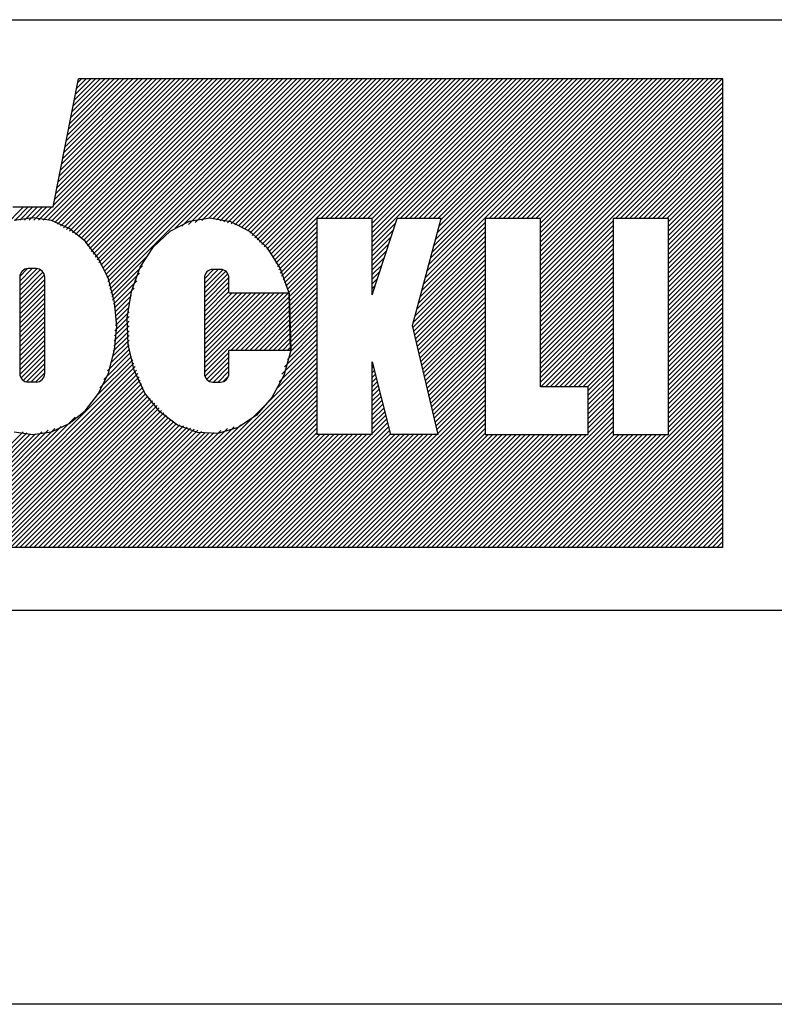
# Model space of a CAD drawing. Units: millimetres. Extents: x 0 to 210, y 0 to 297.
# Drawn here: x 28 to 48, y 0 to 25 of the extents above; entities that cross this region are included whole.
import ezdxf

# ---------------------------------------------------------------- set-up
doc = ezdxf.new("R2010")
doc.units = ezdxf.units.MM
doc.layers.add('Adapter', color=7, linetype='Continuous')

# ---------------------------------------------------------------- blocks, each defined once
blk = doc.blocks.new('Block 3')
at = {"layer": 'Adapter', "color": 4, "linetype": 'Continuous'}
for p, q in [((15, 25), (200, 25)), ((200, 10), (15, 10))]:
    blk.add_line(p, q, dxfattribs=at)
at = {"layer": 'Adapter', "color": 56, "linetype": 'Continuous'}
for p, q in [((28.94, 19.912), (32.528, 23.5)), ((29.059, 19.912), (32.646, 23.5)), ((29.156, 19.891), (32.765, 23.5)), ((29.189, 20.246), (29.84, 23.5)), ((29.198, 20.289), (32.409, 23.5)), ((29.227, 20.437), (32.29, 23.5)), ((29.232, 19.848), (32.884, 23.5)), ((29.257, 20.586), (32.171, 23.5)), ((29.287, 20.734), (32.052, 23.5)), ((29.307, 19.805), (33.003, 23.5)), ((29.316, 20.883), (31.934, 23.5)), ((29.346, 21.031), (31.815, 23.5)), ((29.376, 21.18), (31.696, 23.5)), ((29.383, 19.761), (33.122, 23.5)), ((29.405, 21.328), (31.577, 23.5)), ((29.435, 21.477), (31.458, 23.5)), ((29.458, 19.718), (33.24, 23.5)), ((29.465, 21.625), (31.34, 23.5)), ((29.495, 21.774), (31.221, 23.5)), ((29.524, 21.922), (31.102, 23.5)), ((29.534, 19.674), (33.359, 23.5)), ((29.554, 22.071), (30.983, 23.5)), ((29.584, 22.219), (30.864, 23.5)), ((29.609, 19.631), (33.478, 23.5)), ((29.613, 22.368), (30.746, 23.5)), ((29.643, 22.516), (30.627, 23.5)), ((29.673, 22.665), (30.508, 23.5)), ((29.685, 19.588), (33.597, 23.5)), ((29.702, 22.813), (30.389, 23.5)), ((29.732, 22.962), (30.27, 23.5)), ((29.76, 19.544), (33.715, 23.5)), ((29.762, 23.11), (30.152, 23.5)), ((29.792, 23.259), (30.033, 23.5)), ((29.821, 23.407), (29.914, 23.5)), ((29.835, 19.501), (33.834, 23.5)), ((46.205, 23.5), (29.84, 23.5)), ((29.911, 19.458), (33.953, 23.5)), ((29.966, 19.394), (34.072, 23.5)), ((30.015, 19.324), (34.191, 23.5)), ((30.064, 19.254), (34.309, 23.5)), ((30.113, 19.184), (34.428, 23.5)), ((30.161, 19.114), (34.547, 23.5)), ((30.21, 19.044), (34.666, 23.5)), ((30.259, 18.974), (34.785, 23.5)), ((30.308, 18.904), (34.903, 23.5)), ((30.357, 18.834), (35.022, 23.5)), ((30.406, 18.764), (35.141, 23.5)), ((30.454, 18.694), (35.26, 23.5)), ((30.503, 18.624), (35.379, 23.5)), ((30.537, 18.539), (35.497, 23.5)), ((30.561, 18.444), (35.616, 23.5)), ((30.585, 18.349), (35.735, 23.5)), ((30.608, 18.255), (35.854, 23.5)), ((30.632, 18.16), (35.973, 23.5)), ((32.296, 19.704), (36.091, 23.5)), ((32.465, 19.754), (36.21, 23.5)), ((32.633, 19.804), (36.329, 23.5)), ((32.802, 19.854), (36.448, 23.5)), ((32.971, 19.904), (36.567, 23.5)), ((33.14, 19.954), (36.685, 23.5)), ((33.249, 19.945), (36.804, 23.5)), ((33.342, 19.919), (36.923, 23.5)), ((33.435, 19.893), (37.042, 23.5)), ((33.528, 19.868), (37.161, 23.5)), ((33.621, 19.842), (37.279, 23.5)), ((33.714, 19.816), (37.398, 23.5)), ((33.807, 19.79), (37.517, 23.5)), ((33.9, 19.765), (37.636, 23.5)), ((33.993, 19.739), (37.754, 23.5)), ((34.069, 19.696), (37.873, 23.5)), ((34.13, 19.638), (37.992, 23.5)), ((34.191, 19.58), (38.111, 23.5)), ((34.252, 19.522), (38.23, 23.5)), ((34.313, 19.464), (38.348, 23.5)), ((34.374, 19.407), (38.467, 23.5)), ((34.435, 19.349), (38.586, 23.5)), ((34.496, 19.291), (38.705, 23.5)), ((34.557, 19.233), (38.824, 23.5)), ((34.618, 19.175), (38.942, 23.5)), ((34.679, 19.117), (39.061, 23.5)), ((34.74, 19.06), (39.18, 23.5)), ((34.779, 18.98), (39.299, 23.5)), ((34.815, 18.898), (39.418, 23.5)), ((35.991, 19.955), (39.536, 23.5)), ((36.11, 19.955), (39.655, 23.5)), ((36.229, 19.955), (39.774, 23.5)), ((36.348, 19.955), (39.893, 23.5)), ((36.467, 19.955), (40.012, 23.5)), ((36.585, 19.955), (40.13, 23.5)), ((36.704, 19.955), (40.249, 23.5)), ((36.823, 19.955), (40.368, 23.5)), ((36.942, 19.955), (40.487, 23.5)), ((37.061, 19.955), (40.606, 23.5)), ((37.179, 19.955), (40.724, 23.5)), ((37.298, 19.955), (40.843, 23.5)), ((37.299, 19.362), (41.437, 23.5)), ((37.299, 19.48), (41.318, 23.5)), ((37.299, 19.599), (41.2, 23.5)), ((37.299, 19.718), (41.081, 23.5)), ((37.299, 19.837), (40.962, 23.5)), ((38.011, 19.955), (41.556, 23.5)), ((38.13, 19.955), (41.675, 23.5)), ((38.249, 19.955), (41.793, 23.5)), ((38.367, 19.955), (41.912, 23.5)), ((38.486, 19.955), (42.031, 23.5)), ((38.605, 19.955), (42.15, 23.5)), ((38.644, 18.449), (43.694, 23.5)), ((38.687, 18.612), (43.575, 23.5)), ((38.724, 19.955), (42.269, 23.5)), ((38.731, 18.774), (43.457, 23.5)), ((38.774, 18.936), (43.338, 23.5)), ((38.817, 19.098), (43.219, 23.5)), ((38.843, 19.955), (42.387, 23.5)), ((38.861, 19.261), (43.1, 23.5)), ((38.904, 19.423), (42.981, 23.5)), ((38.948, 19.585), (42.863, 23.5)), ((38.961, 19.955), (42.506, 23.5)), ((38.991, 19.747), (42.744, 23.5)), ((39.035, 19.91), (42.625, 23.5)), ((40.268, 19.955), (43.813, 23.5)), ((40.387, 19.955), (43.932, 23.5)), ((40.506, 19.955), (44.051, 23.5)), ((40.624, 19.955), (44.169, 23.5)), ((40.743, 19.955), (44.288, 23.5)), ((40.862, 19.955), (44.407, 23.5)), ((40.981, 19.955), (44.526, 23.5)), ((41.1, 19.955), (44.645, 23.5)), ((41.218, 19.955), (44.763, 23.5)), ((41.337, 19.955), (44.882, 23.5)), ((41.456, 19.955), (45.001, 23.5)), ((41.572, 18.883), (46.189, 23.5)), ((41.572, 19.002), (46.07, 23.5)), ((41.572, 19.121), (45.951, 23.5)), ((41.572, 19.24), (45.832, 23.5)), ((41.572, 19.358), (45.714, 23.5)), ((41.572, 19.477), (45.595, 23.5)), ((41.572, 19.596), (45.476, 23.5)), ((41.572, 19.715), (45.357, 23.5)), ((41.572, 19.833), (45.239, 23.5)), ((41.572, 19.952), (45.12, 23.5)), ((41.572, 18.764), (46.205, 23.397)), ((41.572, 18.646), (46.205, 23.278)), ((46.205, 11.6), (46.205, 23.5)), ((41.572, 18.527), (46.205, 23.159)), ((41.572, 18.408), (46.205, 23.041)), ((41.572, 18.289), (46.205, 22.922)), ((41.572, 18.17), (46.205, 22.803)), ((43.475, 19.955), (46.205, 22.684)), ((43.594, 19.955), (46.205, 22.566)), ((43.713, 19.955), (46.205, 22.447)), ((43.832, 19.955), (46.205, 22.328)), ((43.951, 19.955), (46.205, 22.209)), ((44.069, 19.955), (46.205, 22.09)), ((44.188, 19.955), (46.205, 21.972)), ((44.307, 19.955), (46.205, 21.853)), ((44.426, 19.955), (46.205, 21.734)), ((44.545, 19.955), (46.205, 21.615)), ((44.663, 19.955), (46.205, 21.496)), ((44.782, 19.955), (46.205, 21.378)), ((44.826, 19.88), (46.205, 21.259)), ((44.826, 19.761), (46.205, 21.14)), ((44.826, 19.642), (46.205, 21.021)), ((44.826, 19.523), (46.205, 20.902)), ((44.826, 19.404), (46.205, 20.784)), ((44.826, 19.286), (46.205, 20.665)), ((44.826, 19.167), (46.205, 20.546)), ((44.826, 19.048), (46.205, 20.427)), ((44.826, 18.929), (46.205, 20.308)), ((27.94, 19.744), (28.442, 20.246)), ((28.169, 20.246), (29.189, 20.246)), ((28.219, 19.904), (28.561, 20.246)), ((28.346, 19.912), (28.68, 20.246)), ((28.465, 19.912), (28.799, 20.246)), ((28.584, 19.912), (28.918, 20.246)), ((28.702, 19.912), (29.036, 20.246)), ((28.821, 19.912), (29.155, 20.246)), ((44.826, 18.81), (46.205, 20.19)), ((44.826, 18.692), (46.205, 20.071)), ((28.677, 19.973), (28.206, 19.905)), ((29.147, 19.905), (28.677, 19.973)), ((29.602, 19.699), (29.147, 19.905)), ((32.169, 19.632), (32.657, 19.881)), ((32.657, 19.881), (33.176, 19.965)), ((33.176, 19.965), (33.702, 19.879)), ((33.702, 19.879), (34.195, 19.624)), ((34.852, 18.815), (35.89, 19.854)), ((35.89, 19.955), (35.89, 14.468)), ((37.299, 19.955), (35.89, 19.955)), ((37.299, 18.013), (37.93, 19.955)), ((37.299, 18.013), (37.299, 19.955)), ((37.299, 19.243), (37.891, 19.835)), ((39.047, 19.955), (37.93, 19.955)), ((38.319, 17.236), (39.047, 19.955)), ((38.6, 18.287), (40.164, 19.851)), ((40.164, 19.955), (40.164, 14.468)), ((41.572, 19.955), (40.164, 19.955)), ((41.572, 15.682), (41.572, 19.955)), ((41.572, 18.052), (43.417, 19.897)), ((41.572, 17.933), (43.417, 19.778)), ((44.826, 19.955), (43.417, 19.955)), ((43.417, 19.955), (43.417, 14.468)), ((44.826, 14.468), (44.826, 19.955)), ((44.826, 18.573), (46.205, 19.952)), ((44.826, 18.454), (46.205, 19.833)), ((30.003, 19.374), (29.602, 19.699)), ((31.743, 19.235), (32.169, 19.632)), ((34.195, 19.624), (34.623, 19.218)), ((34.888, 18.733), (35.89, 19.735)), ((34.924, 18.65), (35.89, 19.616)), ((37.299, 19.124), (37.834, 19.659)), ((38.513, 17.963), (40.164, 19.613)), ((38.557, 18.125), (40.164, 19.732)), ((41.572, 17.814), (43.417, 19.659)), ((41.572, 17.695), (43.417, 19.54)), ((44.826, 18.335), (46.205, 19.714)), ((44.826, 18.216), (46.205, 19.596)), ((30.345, 18.934), (30.003, 19.374)), ((34.961, 18.568), (35.89, 19.498)), ((34.997, 18.485), (35.89, 19.379)), ((35.033, 18.403), (35.89, 19.26)), ((37.299, 19.005), (37.777, 19.483)), ((37.299, 18.886), (37.719, 19.307)), ((38.383, 17.476), (40.164, 19.257)), ((38.426, 17.638), (40.164, 19.376)), ((38.47, 17.8), (40.164, 19.494)), ((41.572, 17.576), (43.417, 19.422)), ((41.572, 17.458), (43.417, 19.303)), ((44.826, 18.098), (46.205, 19.477)), ((44.826, 17.979), (46.205, 19.358)), ((30.656, 18.065), (31.6, 19.009)), ((31.406, 18.714), (31.743, 19.235)), ((34.623, 19.218), (34.96, 18.686)), ((35.07, 18.32), (35.89, 19.141)), ((35.106, 18.238), (35.89, 19.022)), ((37.299, 18.768), (37.662, 19.131)), ((38.33, 17.186), (40.164, 19.019)), ((38.339, 17.314), (40.164, 19.138)), ((41.572, 17.339), (43.417, 19.184)), ((41.572, 17.22), (43.417, 19.065)), ((44.826, 17.86), (46.205, 19.239)), ((44.826, 17.741), (46.205, 19.12)), ((44.826, 17.623), (46.205, 19.002)), ((30.596, 18.417), (30.345, 18.934)), ((30.68, 17.97), (31.46, 18.75)), ((35.142, 18.155), (35.89, 18.904)), ((35.179, 18.073), (35.89, 18.785)), ((37.299, 18.649), (37.605, 18.955)), ((37.299, 18.53), (37.548, 18.779)), ((38.353, 17.09), (40.164, 18.9)), ((38.376, 16.993), (40.164, 18.782)), ((41.572, 17.101), (43.417, 18.947)), ((41.572, 16.982), (43.417, 18.828)), ((44.826, 17.504), (46.205, 18.883)), ((44.826, 17.385), (46.205, 18.764)), ((28.343, 18.365), (28.658, 18.68)), ((28.343, 18.246), (28.774, 18.677)), ((28.343, 18.128), (28.867, 18.652)), ((28.343, 18.009), (28.928, 18.593)), ((28.343, 17.89), (28.965, 18.512)), ((28.351, 18.492), (28.532, 18.672)), ((28.761, 18.68), (28.561, 18.68)), ((30.704, 17.875), (31.39, 18.561)), ((31.179, 18.1), (31.406, 18.714)), ((33.035, 18.305), (33.388, 18.658)), ((33.035, 18.424), (33.269, 18.658)), ((33.035, 18.186), (33.493, 18.644)), ((33.035, 18.068), (33.573, 18.606)), ((33.035, 17.949), (33.631, 18.545)), ((33.442, 18.658), (33.252, 18.658)), ((33.442, 18.658), (33.252, 18.658)), ((34.96, 18.686), (35.184, 18.061)), ((35.187, 17.963), (35.89, 18.666)), ((35.191, 17.847), (35.89, 18.547)), ((37.299, 18.411), (37.491, 18.603)), ((38.398, 16.897), (40.164, 18.663)), ((38.421, 16.801), (40.164, 18.544)), ((41.572, 16.864), (43.417, 18.709)), ((41.572, 16.745), (43.417, 18.59)), ((44.826, 17.266), (46.205, 18.645)), ((44.826, 17.147), (46.205, 18.527)), ((28.343, 18.463), (28.343, 16.017)), ((28.343, 17.771), (28.978, 18.406)), ((28.343, 17.652), (28.978, 18.288)), ((28.978, 16.017), (28.978, 18.463)), ((30.755, 17.829), (30.596, 18.417)), ((30.728, 17.78), (31.32, 18.372)), ((33.035, 17.83), (33.656, 18.451)), ((33.035, 18.441), (33.035, 16.017)), ((33.035, 17.711), (33.659, 18.335)), ((33.659, 18.061), (33.659, 18.441)), ((35.194, 17.732), (35.89, 18.428)), ((35.198, 17.617), (35.89, 18.31)), ((37.299, 18.292), (37.433, 18.427)), ((37.299, 18.174), (37.376, 18.251)), ((38.444, 16.705), (40.164, 18.425)), ((38.467, 16.609), (40.164, 18.306)), ((41.572, 16.626), (43.417, 18.471)), ((41.572, 16.507), (43.417, 18.353)), ((44.826, 17.029), (46.205, 18.408)), ((44.826, 16.91), (46.205, 18.289)), ((28.343, 17.534), (28.978, 18.169)), ((28.343, 17.415), (28.978, 18.05)), ((30.752, 17.685), (31.25, 18.183)), ((31.074, 17.433), (31.179, 18.1)), ((33.035, 17.592), (33.659, 18.217)), ((33.035, 17.474), (33.659, 18.098)), ((33.035, 17.355), (33.741, 18.061)), ((33.035, 17.117), (33.977, 18.06)), ((33.035, 17.236), (33.859, 18.06)), ((33.035, 16.998), (34.095, 18.059)), ((33.035, 16.761), (34.332, 18.058)), ((33.035, 16.88), (34.214, 18.058)), ((33.035, 16.523), (34.568, 18.057)), ((33.035, 16.642), (34.45, 18.057)), ((33.035, 16.286), (34.805, 18.056)), ((33.035, 16.404), (34.687, 18.056)), ((33.035, 16.167), (34.923, 18.055)), ((33.035, 16.048), (35.041, 18.054)), ((33.659, 18.061), (35.184, 18.061)), ((33.71, 16.604), (35.159, 18.054)), ((35.184, 18.061), (35.215, 16.604)), ((35.185, 18.054), (35.228, 16.605)), ((35.202, 17.502), (35.89, 18.191)), ((35.205, 17.387), (35.89, 18.072)), ((37.299, 18.055), (37.319, 18.075)), ((38.489, 16.513), (40.164, 18.188)), ((38.512, 16.417), (40.164, 18.069)), ((41.572, 16.388), (43.417, 18.234)), ((41.572, 16.27), (43.417, 18.115)), ((44.826, 16.791), (46.205, 18.17)), ((44.826, 16.672), (46.205, 18.051)), ((28.343, 17.296), (28.978, 17.931)), ((28.343, 17.177), (28.978, 17.813)), ((30.808, 17.221), (30.755, 17.829)), ((30.776, 17.59), (31.18, 17.994)), ((30.795, 17.49), (31.121, 17.817)), ((33.829, 16.604), (35.188, 17.963)), ((33.948, 16.604), (35.191, 17.848)), ((35.209, 17.272), (35.89, 17.953)), ((35.212, 17.156), (35.89, 17.834)), ((38.535, 16.321), (40.164, 17.95)), ((38.557, 16.225), (40.164, 17.831)), ((41.572, 16.151), (43.417, 17.996)), ((41.572, 16.032), (43.417, 17.877)), ((41.572, 15.913), (43.417, 17.759)), ((44.826, 16.553), (46.205, 17.933)), ((44.826, 16.435), (46.205, 17.814)), ((28.343, 17.059), (28.978, 17.694)), ((28.343, 16.94), (28.978, 17.575)), ((30.774, 17.232), (31.121, 17.579)), ((30.784, 17.361), (31.121, 17.698)), ((34.066, 16.604), (35.195, 17.733)), ((34.185, 16.604), (35.198, 17.618)), ((34.304, 16.604), (35.202, 17.502)), ((35.216, 17.041), (35.89, 17.716)), ((35.22, 16.926), (35.89, 17.597)), ((38.58, 16.129), (40.164, 17.712)), ((38.603, 16.033), (40.164, 17.594)), ((41.572, 15.794), (43.417, 17.64)), ((41.578, 15.682), (43.417, 17.521)), ((44.826, 16.316), (46.205, 17.695)), ((44.826, 16.197), (46.205, 17.576)), ((28.343, 16.821), (28.978, 17.456)), ((28.343, 16.702), (28.978, 17.337)), ((30.753, 16.973), (31.121, 17.342)), ((30.763, 17.102), (31.121, 17.46)), ((31.1, 16.753), (31.074, 17.433)), ((34.423, 16.604), (35.206, 17.387)), ((34.541, 16.604), (35.209, 17.272)), ((35.223, 16.811), (35.89, 17.478)), ((35.227, 16.696), (35.89, 17.359)), ((38.626, 15.937), (40.164, 17.475)), ((38.648, 15.84), (40.164, 17.356)), ((41.697, 15.682), (43.417, 17.402)), ((41.816, 15.682), (43.417, 17.283)), ((44.826, 16.078), (46.205, 17.457)), ((44.826, 15.959), (46.205, 17.339)), ((28.343, 16.583), (28.978, 17.219)), ((28.343, 16.465), (28.978, 17.1)), ((30.731, 16.714), (31.121, 17.104)), ((30.742, 16.844), (31.121, 17.223)), ((30.755, 16.614), (30.808, 17.221)), ((34.66, 16.604), (35.213, 17.157)), ((34.779, 16.604), (35.216, 17.041)), ((35.073, 16.186), (35.89, 17.003)), ((35.144, 16.375), (35.89, 17.122)), ((35.215, 16.565), (35.89, 17.241)), ((38.973, 14.468), (38.319, 17.236)), ((38.671, 15.744), (40.164, 17.237)), ((38.694, 15.648), (40.164, 17.118)), ((41.934, 15.682), (43.417, 17.165)), ((42.053, 15.682), (43.417, 17.046)), ((44.826, 15.841), (46.205, 17.22)), ((44.826, 15.722), (46.205, 17.101)), ((28.343, 16.346), (28.978, 16.981)), ((28.343, 16.227), (28.978, 16.862)), ((30.71, 16.456), (31.12, 16.866)), ((30.721, 16.585), (31.121, 16.985)), ((31.253, 16.102), (31.1, 16.753)), ((34.898, 16.604), (35.22, 16.926)), ((34.931, 15.806), (35.89, 16.765)), ((35.002, 15.996), (35.89, 16.884)), ((35.017, 16.604), (35.223, 16.811)), ((38.716, 15.552), (40.164, 17)), ((38.739, 15.456), (40.164, 16.881)), ((38.762, 15.36), (40.164, 16.762)), ((42.172, 15.682), (43.417, 16.927)), ((42.291, 15.682), (43.417, 16.808)), ((44.826, 15.603), (46.205, 16.982)), ((44.826, 15.484), (46.205, 16.863)), ((28.343, 16.108), (28.978, 16.743)), ((28.349, 15.995), (28.978, 16.625)), ((28.377, 15.904), (28.978, 16.506)), ((30.478, 15.867), (31.15, 16.539)), ((30.574, 16.082), (31.12, 16.628)), ((30.596, 16.026), (30.755, 16.614)), ((30.67, 16.297), (31.12, 16.747)), ((30.963, 11.6), (35.89, 16.528)), ((33.053, 15.948), (33.659, 16.554)), ((33.659, 16.017), (33.659, 16.604)), ((35.23, 16.604), (33.659, 16.604)), ((34.86, 15.616), (35.89, 16.647)), ((35.23, 16.604), (35.049, 15.965)), ((35.135, 16.604), (35.227, 16.696)), ((38.785, 15.264), (40.164, 16.643)), ((38.807, 15.168), (40.164, 16.525)), ((42.41, 15.682), (43.417, 16.689)), ((42.528, 15.682), (43.417, 16.571)), ((44.826, 15.365), (46.205, 16.745)), ((44.826, 15.247), (46.205, 16.626)), ((44.826, 15.128), (46.205, 16.507)), ((26.567, 11.6), (31.246, 16.278)), ((28.436, 15.845), (28.978, 16.387)), ((28.521, 15.81), (28.978, 16.268)), ((30.286, 15.437), (31.214, 16.365)), ((30.382, 15.652), (31.182, 16.452)), ((31.081, 11.6), (35.89, 16.409)), ((31.2, 11.6), (35.89, 16.29)), ((33.098, 15.874), (33.659, 16.435)), ((33.166, 15.823), (33.659, 16.316)), ((37.299, 14.468), (37.299, 16.313)), ((37.299, 16.313), (37.76, 14.468)), ((37.299, 16.273), (37.307, 16.281)), ((38.83, 15.072), (40.164, 16.406)), ((38.853, 14.976), (40.164, 16.287)), ((42.647, 15.682), (43.417, 16.452)), ((42.766, 15.682), (43.417, 16.333)), ((44.826, 15.009), (46.205, 16.388)), ((44.826, 14.89), (46.205, 16.269)), ((26.686, 11.6), (31.278, 16.192)), ((26.805, 11.6), (31.31, 16.105)), ((26.924, 11.6), (31.342, 16.018)), ((28.629, 15.8), (28.978, 16.149)), ((28.748, 15.8), (28.978, 16.031)), ((30.345, 15.509), (30.596, 16.026)), ((31.525, 15.52), (31.253, 16.102)), ((31.319, 11.6), (35.89, 16.171)), ((31.438, 11.6), (35.89, 16.053)), ((33.262, 15.8), (33.659, 16.197)), ((33.381, 15.8), (33.659, 16.078)), ((37.299, 16.154), (37.331, 16.186)), ((37.299, 16.035), (37.354, 16.091)), ((38.875, 14.88), (40.164, 16.168)), ((38.898, 14.784), (40.164, 16.049)), ((42.786, 15.583), (43.417, 16.214)), ((42.786, 15.464), (43.417, 16.095)), ((44.826, 14.771), (46.205, 16.151)), ((44.826, 14.653), (46.205, 16.032)), ((27.042, 11.6), (31.374, 15.931)), ((27.161, 11.6), (31.406, 15.844)), ((27.28, 11.6), (31.438, 15.758)), ((28.761, 15.8), (28.561, 15.8)), ((28.761, 15.8), (28.561, 15.8)), ((31.557, 11.6), (35.89, 15.934)), ((31.675, 11.6), (35.89, 15.815)), ((33.252, 15.8), (33.442, 15.8)), ((33.252, 15.8), (33.442, 15.8)), ((33.52, 15.821), (33.638, 15.938)), ((35.049, 15.965), (34.752, 15.404)), ((37.299, 15.917), (37.378, 15.996)), ((37.299, 15.798), (37.402, 15.901)), ((37.299, 15.679), (37.426, 15.806)), ((38.921, 14.687), (40.164, 15.931)), ((38.943, 14.591), (40.164, 15.812)), ((42.01, 11.6), (46.205, 15.794)), ((42.786, 15.345), (43.417, 15.977)), ((42.786, 15.227), (43.417, 15.858)), ((44.826, 14.534), (46.205, 15.913)), ((27.399, 11.6), (31.47, 15.671)), ((27.518, 11.6), (31.502, 15.584)), ((27.636, 11.6), (31.541, 15.504)), ((30.003, 15.068), (30.345, 15.509)), ((31.9, 15.044), (31.525, 15.52)), ((31.794, 11.6), (35.89, 15.696)), ((31.913, 11.6), (35.89, 15.577)), ((36.19, 11.6), (40.164, 15.574)), ((37.299, 15.56), (37.449, 15.711)), ((37.299, 15.441), (37.473, 15.616)), ((37.299, 15.323), (37.497, 15.521)), ((38.966, 14.495), (40.164, 15.693)), ((42.786, 15.682), (41.572, 15.682)), ((42.129, 11.6), (46.205, 15.675)), ((42.248, 11.6), (46.205, 15.557)), ((42.786, 15.108), (43.417, 15.739)), ((42.786, 14.468), (42.786, 15.682)), ((42.786, 14.989), (43.417, 15.62)), ((42.786, 14.87), (43.417, 15.501)), ((27.755, 11.6), (31.599, 15.444)), ((27.874, 11.6), (31.657, 15.383)), ((27.993, 11.6), (31.715, 15.322)), ((28.112, 11.6), (31.773, 15.262)), ((32.032, 11.6), (35.89, 15.459)), ((32.151, 11.6), (35.89, 15.34)), ((34.752, 15.404), (34.358, 14.955)), ((36.308, 11.6), (40.164, 15.455)), ((36.427, 11.6), (40.164, 15.337)), ((37.299, 15.204), (37.521, 15.426)), ((37.299, 15.085), (37.544, 15.331)), ((42.367, 11.6), (46.205, 15.438)), ((42.486, 11.6), (46.205, 15.319)), ((42.786, 14.751), (43.417, 15.383)), ((42.786, 14.633), (43.417, 15.264)), ((28.23, 11.6), (31.832, 15.201)), ((28.349, 11.6), (31.89, 15.141)), ((28.468, 11.6), (31.948, 15.08)), ((28.587, 11.6), (32.006, 15.019)), ((29.602, 14.743), (30.003, 15.068)), ((32.353, 14.702), (31.9, 15.044)), ((32.269, 11.6), (35.89, 15.221)), ((32.388, 11.6), (35.89, 15.102)), ((36.546, 11.6), (40.164, 15.218)), ((36.665, 11.6), (40.164, 15.099)), ((37.299, 14.966), (37.568, 15.236)), ((37.299, 14.847), (37.592, 15.14)), ((37.299, 14.729), (37.616, 15.045)), ((39.991, 11.6), (43.417, 15.026)), ((42.604, 11.6), (46.205, 15.2)), ((42.723, 11.6), (46.205, 15.081)), ((42.786, 14.514), (43.417, 15.145)), ((26.448, 11.6), (29.756, 14.907)), ((28.706, 11.6), (32.064, 14.959)), ((28.824, 11.6), (32.123, 14.898)), ((28.943, 11.6), (32.181, 14.838)), ((29.062, 11.6), (32.239, 14.777)), ((32.507, 11.6), (35.89, 14.983)), ((32.626, 11.6), (35.89, 14.865)), ((34.358, 14.955), (33.891, 14.646)), ((34.526, 11.6), (37.687, 14.76)), ((36.784, 11.6), (40.164, 14.98)), ((36.902, 11.6), (40.164, 14.861)), ((37.299, 14.61), (37.639, 14.95)), ((37.299, 14.491), (37.663, 14.855)), ((40.11, 11.6), (43.417, 14.908)), ((40.229, 11.6), (43.417, 14.789)), ((42.842, 11.6), (46.205, 14.963)), ((42.961, 11.6), (46.205, 14.844)), ((25.498, 11.6), (28.435, 14.537)), ((25.617, 11.6), (28.528, 14.511)), ((25.973, 11.6), (28.907, 14.533)), ((26.092, 11.6), (29.07, 14.578)), ((26.211, 11.6), (29.234, 14.623)), ((26.33, 11.6), (29.398, 14.668)), ((28.206, 14.538), (28.677, 14.47)), ((28.677, 14.47), (29.147, 14.538)), ((29.147, 14.538), (29.602, 14.743)), ((29.181, 11.6), (32.32, 14.739)), ((29.3, 11.6), (32.411, 14.712)), ((29.418, 11.6), (32.503, 14.684)), ((29.537, 11.6), (32.594, 14.657)), ((29.656, 11.6), (32.686, 14.63)), ((29.775, 11.6), (32.777, 14.602)), ((29.893, 11.6), (32.868, 14.575)), ((30.012, 11.6), (32.96, 14.547)), ((30.131, 11.6), (33.051, 14.52)), ((30.369, 11.6), (33.287, 14.518)), ((30.487, 11.6), (33.455, 14.567)), ((30.606, 11.6), (33.623, 14.616)), ((30.725, 11.6), (33.791, 14.665)), ((30.844, 11.6), (33.959, 14.715)), ((32.857, 14.516), (32.353, 14.702)), ((32.745, 11.6), (35.89, 14.746)), ((33.38, 14.497), (32.857, 14.516)), ((32.863, 11.6), (35.89, 14.627)), ((32.982, 11.6), (35.89, 14.508)), ((33.891, 14.646), (33.38, 14.497)), ((34.645, 11.6), (37.711, 14.665)), ((34.764, 11.6), (37.734, 14.57)), ((37.021, 11.6), (40.164, 14.743)), ((37.14, 11.6), (40.164, 14.624)), ((37.259, 11.6), (40.164, 14.505)), ((40.347, 11.6), (43.417, 14.67)), ((40.466, 11.6), (43.417, 14.551)), ((43.08, 11.6), (46.205, 14.725)), ((43.198, 11.6), (46.205, 14.606)), ((25.736, 11.6), (28.621, 14.485)), ((25.854, 11.6), (28.743, 14.488)), ((30.25, 11.6), (33.142, 14.492)), ((33.101, 11.6), (35.969, 14.468)), ((33.22, 11.6), (36.087, 14.468)), ((33.339, 11.6), (36.206, 14.468)), ((33.457, 11.6), (36.325, 14.468)), ((33.576, 11.6), (36.444, 14.468)), ((33.695, 11.6), (36.563, 14.468)), ((33.814, 11.6), (36.681, 14.468)), ((33.932, 11.6), (36.8, 14.468)), ((34.051, 11.6), (36.919, 14.468)), ((34.17, 11.6), (37.038, 14.468)), ((34.289, 11.6), (37.157, 14.468)), ((34.408, 11.6), (37.275, 14.468)), ((34.883, 11.6), (37.758, 14.475)), ((35.002, 11.6), (37.869, 14.468)), ((35.12, 11.6), (37.988, 14.468)), ((35.239, 11.6), (38.107, 14.468)), ((35.358, 11.6), (38.226, 14.468)), ((35.477, 11.6), (38.344, 14.468)), ((35.596, 11.6), (38.463, 14.468)), ((35.714, 11.6), (38.582, 14.468)), ((35.833, 11.6), (38.701, 14.468)), ((37.299, 14.468), (35.89, 14.468)), ((35.952, 11.6), (38.82, 14.468)), ((36.071, 11.6), (38.938, 14.468)), ((37.377, 11.6), (40.245, 14.468)), ((37.496, 11.6), (40.364, 14.468)), ((37.615, 11.6), (40.483, 14.468)), ((37.734, 11.6), (40.602, 14.468)), ((38.973, 14.468), (37.76, 14.468)), ((37.853, 11.6), (40.72, 14.468)), ((37.971, 11.6), (40.839, 14.468)), ((38.09, 11.6), (40.958, 14.468)), ((38.209, 11.6), (41.077, 14.468)), ((38.328, 11.6), (41.196, 14.468)), ((38.447, 11.6), (41.314, 14.468)), ((38.565, 11.6), (41.433, 14.468)), ((38.684, 11.6), (41.552, 14.468)), ((38.803, 11.6), (41.671, 14.468)), ((38.922, 11.6), (41.79, 14.468)), ((39.041, 11.6), (41.908, 14.468)), ((39.159, 11.6), (42.027, 14.468)), ((39.278, 11.6), (42.146, 14.468)), ((39.397, 11.6), (42.265, 14.468)), ((39.516, 11.6), (42.383, 14.468)), ((39.635, 11.6), (42.502, 14.468)), ((39.753, 11.6), (42.621, 14.468)), ((39.872, 11.6), (42.74, 14.468)), ((40.164, 14.468), (42.786, 14.468)), ((40.585, 11.6), (43.453, 14.468)), ((40.704, 11.6), (43.571, 14.468)), ((40.823, 11.6), (43.69, 14.468)), ((40.941, 11.6), (43.809, 14.468)), ((41.06, 11.6), (43.928, 14.468)), ((41.179, 11.6), (44.047, 14.468)), ((41.298, 11.6), (44.165, 14.468)), ((41.416, 11.6), (44.284, 14.468)), ((41.535, 11.6), (44.403, 14.468)), ((41.654, 11.6), (44.522, 14.468)), ((41.773, 11.6), (44.641, 14.468)), ((41.892, 11.6), (44.759, 14.468)), ((43.317, 11.6), (46.205, 14.488)), ((43.417, 14.468), (44.826, 14.468)), ((43.436, 11.6), (46.205, 14.369)), ((43.555, 11.6), (46.205, 14.25)), ((43.674, 11.6), (46.205, 14.131)), ((43.792, 11.6), (46.205, 14.012)), ((43.911, 11.6), (46.205, 13.894)), ((44.03, 11.6), (46.205, 13.775)), ((44.149, 11.6), (46.205, 13.656)), ((44.268, 11.6), (46.205, 13.537)), ((44.386, 11.6), (46.205, 13.418)), ((44.505, 11.6), (46.205, 13.3)), ((44.624, 11.6), (46.205, 13.181)), ((44.743, 11.6), (46.205, 13.062)), ((44.862, 11.6), (46.205, 12.943)), ((44.98, 11.6), (46.205, 12.824)), ((45.099, 11.6), (46.205, 12.706)), ((45.218, 11.6), (46.205, 12.587)), ((45.337, 11.6), (46.205, 12.468)), ((45.455, 11.6), (46.205, 12.349)), ((45.574, 11.6), (46.205, 12.23)), ((45.693, 11.6), (46.205, 12.112)), ((45.812, 11.6), (46.205, 11.993)), ((45.931, 11.6), (46.205, 11.874)), ((46.049, 11.6), (46.205, 11.755)), ((46.205, 11.6), (17.505, 11.6)), ((46.168, 11.6), (46.205, 11.636)), ((210, 0), (0, 0))]:
    blk.add_line(p, q, dxfattribs=at)
for centre, start, end in [((28.561, 18.463), 90, 180), ((28.761, 18.463), 0, 90), ((33.252, 18.441), 90, 180), ((33.442, 18.441), 0, 90), ((28.561, 16.017), 180, 270), ((28.761, 16.017), 270, 0), ((33.252, 16.017), 180, 270), ((33.442, 16.017), 270, 0)]:
    blk.add_arc(centre, 0.217, start, end, dxfattribs=at)

msp = doc.modelspace()

# ---------------------------------------------------------------- block references
msp.add_blockref('Block 3', (0, 0))

doc.saveas('drawing.dxf')
